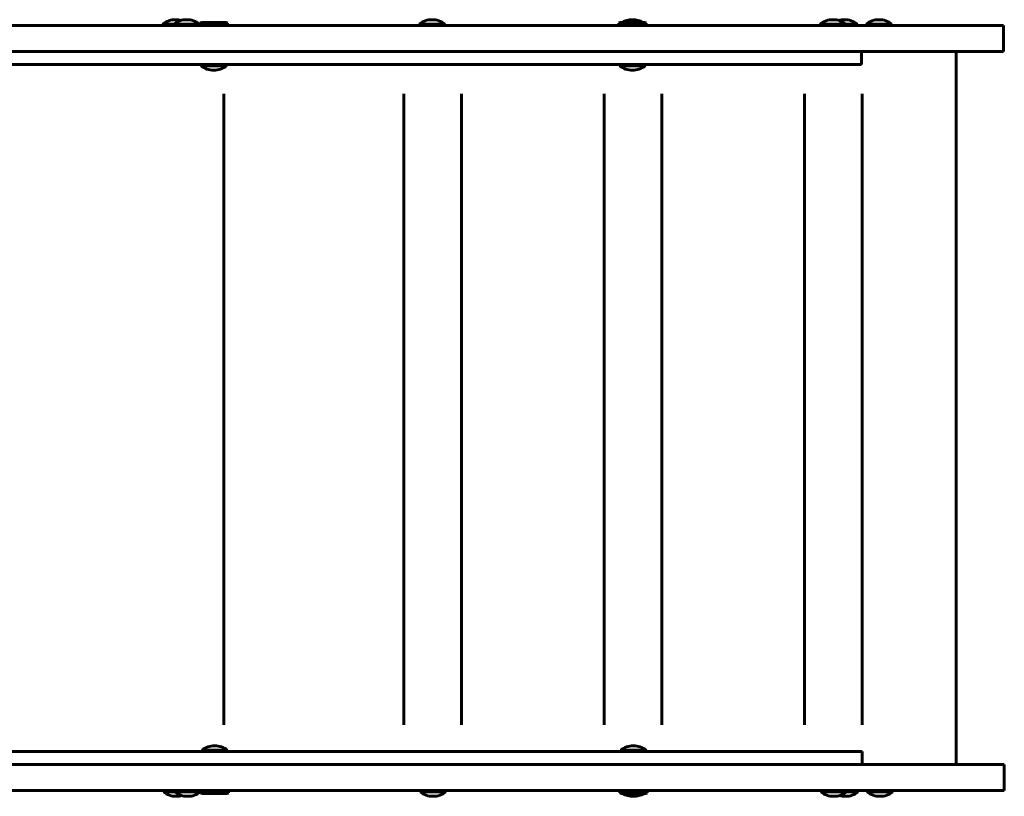
# Model space of a CAD drawing. Units: millimetres. Extents: x -5322 to 5300, y -5685 to 3759.
# Drawn here: x 2617 to 3300, y -1216 to -677 of the extents above; entities that cross this region are included whole.
import ezdxf

# ---------------------------------------------------------------- set-up
doc = ezdxf.new("R2010")
doc.units = ezdxf.units.MM
doc.linetypes.add('K5LT_BASIC', pattern=[0])

msp = doc.modelspace()

# ---------------------------------------------------------------- linework, layer by layer
at = {"color": 150, "linetype": 'K5LT_BASIC', "lineweight": 60}
for p, q in [((2755.25, -681.28), (1414.9, -681.28)), ((2715.94, -680.28), (2715.94, -681.28)), ((2715.94, -680.28), (2723.68, -680.28)), ((2715.94, -681.28), (2723.68, -681.28)), ((2723.68, -680.28), (2723.68, -681.28)), ((2723.68, -680.28), (2738.65, -680.28)), ((2738.65, -680.28), (2741.68, -680.28)), ((2741.68, -680.28), (2741.68, -681.28)), ((2741.97, -679.78), (2742.84, -679.28)), ((2741.97, -679.78), (2741.97, -681.28)), ((2741.97, -679.78), (2760.97, -679.78)), ((2742.84, -679.28), (2760.11, -679.28)), ((2965.89, -681.28), (2755.25, -681.28)), ((2760.97, -679.78), (2760.11, -679.28)), ((2760.97, -679.78), (2760.97, -681.28)), ((2893.91, -680.28), (2893.91, -681.28)), ((2893.91, -680.28), (2908.89, -680.28)), ((2908.89, -680.28), (2911.91, -680.28)), ((2911.91, -680.28), (2911.91, -681.28)), ((3071.86, -681.28), (2965.89, -681.28)), ((3032.41, -679.78), (3033.28, -679.28)), ((3032.41, -679.78), (3032.41, -681.28)), ((3032.41, -679.78), (3051.41, -679.78)), ((3033.28, -679.28), (3050.55, -679.28)), ((3051.41, -679.78), (3050.55, -679.28)), ((3051.41, -679.78), (3051.41, -681.28)), ((3268.09, -681.28), (3071.86, -681.28)), ((3171.91, -680.28), (3171.91, -681.28)), ((3171.91, -680.28), (3186.89, -680.28)), ((3186.89, -680.28), (3189.91, -680.28)), ((3189.91, -680.28), (3189.91, -681.28)), ((3189.91, -680.28), (3194.89, -680.28)), ((3194.89, -680.28), (3197.91, -680.28)), ((3197.91, -680.28), (3197.91, -681.28)), ((3203.91, -680.28), (3203.91, -681.28)), ((3203.91, -680.28), (3218.89, -680.28)), ((3218.89, -680.28), (3221.91, -680.28)), ((3221.91, -680.28), (3221.91, -681.28)), ((3299.22, -681.28), (3268.09, -681.28)), ((3299.22, -681.28), (3299.22, -699.28)), ((2755.25, -699.28), (1414.9, -699.28)), ((2965.89, -699.28), (2755.25, -699.28)), ((3071.86, -699.28), (2965.89, -699.28)), ((3268.09, -699.28), (3071.86, -699.28)), ((3200.68, -699.28), (3200.68, -708.28)), ((3266.34, -699.28), (3266.34, -1194.28)), ((3299.22, -699.28), (3268.09, -699.28)), ((2647.97, -708.28), (1382.77, -708.28)), ((2882.73, -708.28), (2647.97, -708.28)), ((2742.47, -708.28), (2742.47, -709.28)), ((2742.47, -708.28), (2760.47, -708.28)), ((2742.47, -709.28), (2760.47, -709.28)), ((2760.47, -708.28), (2760.47, -709.28)), ((3157.73, -708.28), (2882.73, -708.28)), ((3032.91, -708.28), (3032.91, -709.28)), ((3032.91, -708.28), (3050.91, -708.28)), ((3032.91, -709.28), (3050.91, -709.28)), ((3050.91, -708.28), (3050.91, -709.28)), ((3185.91, -708.28), (3157.73, -708.28)), ((3200.68, -708.28), (3185.91, -708.28)), ((2758.38, -1166.78), (2758.38, -728.78)), ((2883.24, -1166.78), (2883.24, -728.78)), ((2923.24, -1166.78), (2923.24, -728.78)), ((3022.24, -1166.78), (3022.24, -728.78)), ((3062.24, -1166.78), (3062.24, -728.78)), ((3161.24, -1166.78), (3161.24, -728.78)), ((3201.24, -1166.78), (3201.24, -728.78)), ((2648.58, -1185.28), (1383.38, -1185.28)), ((2883.35, -1185.28), (2648.58, -1185.28)), ((2743.08, -1185.28), (2743.08, -1184.28)), ((2743.08, -1184.28), (2761.08, -1184.28)), ((2761.08, -1185.28), (2761.08, -1184.28)), ((3158.35, -1185.28), (2883.35, -1185.28)), ((3033.53, -1185.28), (3033.53, -1184.28)), ((3033.53, -1184.28), (3051.53, -1184.28)), ((3051.53, -1185.28), (3051.53, -1184.28)), ((3186.52, -1185.28), (3158.35, -1185.28)), ((3201.29, -1185.28), (3186.52, -1185.28)), ((3201.29, -1185.28), (3201.29, -1194.28)), ((2755.86, -1194.28), (1415.51, -1194.28)), ((2648.58, -1194.28), (1415.51, -1194.28)), ((2618.69, -1194.28), (2618.69, -1194.28)), ((2648.58, -1194.28), (2618.69, -1194.28)), ((2883.35, -1194.28), (2648.58, -1194.28)), ((2748.08, -1194.28), (2748.08, -1194.28)), ((2966.5, -1194.28), (2755.86, -1194.28)), ((2756.08, -1194.28), (2756.08, -1194.28)), ((3158.35, -1194.28), (2883.35, -1194.28)), ((2904.68, -1194.28), (2904.68, -1194.28)), ((2908.42, -1194.28), (2908.42, -1194.28)), ((3072.47, -1194.28), (2966.5, -1194.28)), ((3038.53, -1194.28), (3038.53, -1194.28)), ((3046.53, -1194.28), (3046.53, -1194.28)), ((3268.71, -1194.28), (3072.47, -1194.28)), ((3186.52, -1194.28), (3158.35, -1194.28)), ((3182.68, -1194.28), (3182.68, -1194.28)), ((3186.42, -1194.28), (3186.42, -1194.28)), ((3201.29, -1194.28), (3186.52, -1194.28)), ((3200.86, -1194.28), (3200.86, -1194.28)), ((3204.84, -1194.28), (3200.86, -1194.28)), ((3266.34, -1194.28), (3204.84, -1194.28)), ((3299.84, -1194.28), (3268.71, -1194.28)), ((3299.84, -1194.28), (3299.84, -1212.28)), ((2755.86, -1212.28), (1415.51, -1212.28)), ((2716.55, -1213.28), (2716.55, -1212.28)), ((2716.55, -1213.28), (2724.29, -1213.28)), ((2724.29, -1213.28), (2724.29, -1212.28)), ((2724.29, -1213.28), (2739.27, -1213.28)), ((2739.27, -1213.28), (2742.29, -1213.28)), ((2742.29, -1213.28), (2742.29, -1212.28)), ((2742.58, -1213.78), (2742.58, -1212.28)), ((2742.58, -1213.78), (2743.45, -1214.28)), ((2742.58, -1213.78), (2761.58, -1213.78)), ((2743.45, -1214.28), (2760.72, -1214.28)), ((2966.5, -1212.28), (2755.86, -1212.28)), ((2761.58, -1213.78), (2760.72, -1214.28)), ((2761.58, -1213.78), (2761.58, -1212.28)), ((2894.53, -1213.28), (2894.53, -1212.28)), ((2894.53, -1213.28), (2909.5, -1213.28)), ((2909.5, -1213.28), (2912.53, -1213.28)), ((2912.53, -1213.28), (2912.53, -1212.28)), ((3072.47, -1212.28), (2966.5, -1212.28)), ((3033.03, -1213.78), (3033.03, -1212.28)), ((3033.03, -1213.78), (3033.89, -1214.28)), ((3033.03, -1213.78), (3052.03, -1213.78)), ((3033.89, -1214.28), (3051.16, -1214.28)), ((3052.03, -1213.78), (3051.16, -1214.28)), ((3052.03, -1213.78), (3052.03, -1212.28)), ((3268.71, -1212.28), (3072.47, -1212.28)), ((3172.53, -1213.28), (3172.53, -1212.28)), ((3172.53, -1213.28), (3187.5, -1213.28)), ((3187.5, -1213.28), (3190.53, -1213.28)), ((3190.53, -1213.28), (3190.53, -1212.28)), ((3190.53, -1213.28), (3195.5, -1213.28)), ((3195.5, -1213.28), (3198.53, -1213.28)), ((3198.53, -1213.28), (3198.53, -1212.28)), ((3204.53, -1213.28), (3204.53, -1212.28)), ((3204.53, -1213.28), (3219.5, -1213.28)), ((3219.5, -1213.28), (3222.53, -1213.28)), ((3222.53, -1213.28), (3222.53, -1212.28)), ((3299.84, -1212.28), (3268.71, -1212.28))]:
    msp.add_line(p, q, dxfattribs=at)
for centre, start, end in [((2724.94, -692.28), 90, 126.8699), ((2732.68, -692.28), 90, 126.8699), ((2724.94, -692.28), 75.04987, 90), ((2732.68, -692.28), 53.1301, 90), ((2902.91, -692.28), 90, 126.8699), ((2902.91, -692.28), 53.1301, 90), ((3041.91, -692.28), 90, 119.92645), ((3041.91, -692.28), 60.07355, 90), ((3180.91, -692.28), 90, 126.8699), ((3180.91, -692.28), 53.1301, 90), ((3188.91, -692.28), 90, 105.46601), ((3188.91, -692.28), 53.1301, 90), ((3212.91, -692.28), 90, 126.8699), ((3212.91, -692.28), 53.1301, 90), ((2751.47, -697.28), 233.1301, 270), ((2751.47, -697.28), 270, 306.8699), ((3041.91, -697.28), 233.1301, 270), ((3041.91, -697.28), 270, 306.8699), ((2752.08, -1196.28), 90, 126.8699), ((2752.08, -1196.28), 53.1301, 90), ((3042.53, -1196.28), 90, 126.8699), ((3042.53, -1196.28), 53.1301, 90), ((2725.55, -1201.28), 233.1301, 270), ((2733.29, -1201.28), 233.1301, 270), ((2733.29, -1201.28), 270, 306.8699), ((2903.53, -1201.28), 233.1301, 270), ((2903.53, -1201.28), 270, 306.8699), ((3042.53, -1201.28), 240.07354, 270), ((3042.53, -1201.28), 270, 299.92646), ((3181.53, -1201.28), 233.1301, 270), ((3181.53, -1201.28), 270, 306.8699), ((3189.53, -1201.28), 254.53399, 270), ((3189.53, -1201.28), 270, 306.8699), ((3213.53, -1201.28), 233.1301, 270), ((3213.53, -1201.28), 270, 306.8699), ((2725.55, -1201.28), 270, 284.95013)]:
    msp.add_arc(centre, 15, start, end, dxfattribs=at)

doc.saveas('drawing.dxf')
